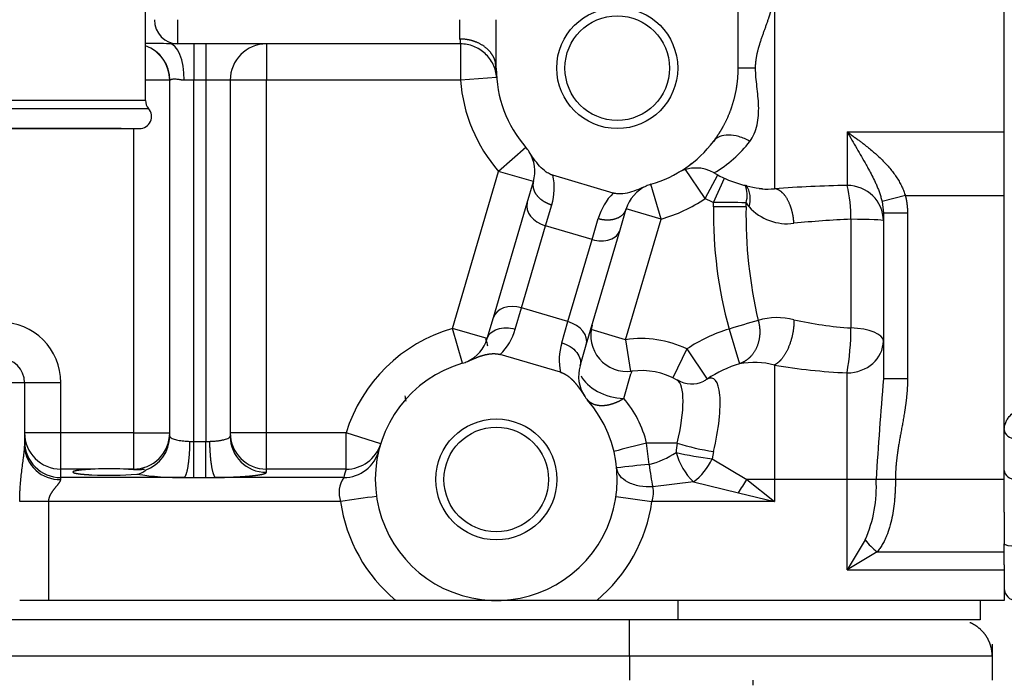
# Model space of a CAD drawing. Units: millimetres. Extents: x 0 to 408, y 0 to 202.
# Drawn here: x 227 to 237, y 131 to 138 of the extents above; entities that cross this region are included whole.
import ezdxf
from ezdxf.enums import TextEntityAlignment as Align
from ezdxf.lldxf.tags import DXFTag

# ---------------------------------------------------------------- set-up
doc = ezdxf.new("R2010")
doc.units = ezdxf.units.MM
for name, color, linetype in [('13810094.3', 7, 'Continuous'), ('13811033', 7, 'Continuous'), ('G4L08-002_ALLCAT', 7, 'Continuous'), ('Predeterminado', 7, 'Continuous')]:
    doc.layers.add(name, color=color, linetype=linetype)
doc.styles.add('SEACAD_Arial', font='arial.ttf')
tags = doc.linetypes.add('HIDDEN2', pattern=[4.7625, 3.175, -1.5875]).pattern_tags.tags
tags[6:7] = [DXFTag(74, 4), DXFTag(75, 0), DXFTag(340, '0'), DXFTag(46, 0.0), DXFTag(50, 0.0), DXFTag(44, 0.0), DXFTag(45, 0.0)]
tags[4:5] = [DXFTag(74, 4), DXFTag(75, 0), DXFTag(340, '0'), DXFTag(46, 0.0), DXFTag(50, 0.0), DXFTag(44, 0.0), DXFTag(45, 0.0)]
doc.dimstyles.new('SOLE', dxfattribs={"dimtxt": 2.6, "dimasz": 2.08, "dimexe": 1.3, "dimexo": 1.3, "dimgap": 0.65, "dimtad": 1, "dimlfac": 8.333333, "dimdsep": 46, "dimtxsty": 'SEACAD_Arial', "dimblk1": '_SE_FILLED', "dimblk2": '_SE_FILLED', "dimsah": 1, "dimcen": 1.3, "dimadec": 0, "dimazin": 0, "dimtfac": 0.7, "dimtdec": 3, "dimtmove": 0, "dimatfit": 3, "dimfxl": 1, "dimarcsym": 0})

# ---------------------------------------------------------------- blocks, each defined once
blk = doc.blocks.new('SE3')
at = {"layer": '13810094.3', "color": 7, "linetype": 'Continuous'}
for p, q in [((236.6898, 133.9594), (236.6898, 138.7229)), ((236.6898, 133.5543), (236.6898, 133.9594)), ((236.6898, 133.141), (236.6898, 133.5543)), ((236.6898, 132.6179), (236.6898, 132.8267))]:
    blk.add_line(p, q, dxfattribs=at)
blk.add_arc((236.8098, 132.3838), 0.12, 180, 270, dxfattribs=at)
for centre, ratio in [((236.8098, 133.9594), 0.775924), ((236.8098, 133.5543), 0.753589), ((236.8098, 132.8267), 0.204554)]:
    blk.add_ellipse(centre, major_axis=(-0.12, 0), ratio=ratio, start_param=0, end_param=1.570796, dxfattribs=at)
blk.add_open_spline([(236.6898, 133.9594), (236.6898, 133.9832), (236.6945, 134.0065), (236.7085, 134.0406), (236.7143, 134.0519), (236.7285, 134.0741), (236.7369, 134.085), (236.7652, 134.1166), (236.7886, 134.1363), (236.8455, 134.1726), (236.8783, 134.1887), (236.9154, 134.2022)], degree=3, knots=[0, 0, 0, 0, 0.25, 0.25, 0.375, 0.375, 0.5, 0.5, 0.75, 0.75, 1, 1, 1, 1], dxfattribs=at)
at = {"layer": '13811033', "color": 7, "linetype": 'HIDDEN2'}
for p, q in [((228.1698, 137.2226), (228.1698, 139.919)), ((225.8298, 136.9438), (228.1098, 136.9438)), ((227.9298, 136.9438), (226.0098, 136.9438))]:
    blk.add_line(p, q, dxfattribs=at)
at = {"layer": '13811033', "color": 7, "linetype": 'Continuous'}
for p, q in [((225.7398, 137.1432), (228.1998, 137.1432)), ((228.1698, 137.2226), (225.7698, 137.2226))]:
    blk.add_line(p, q, dxfattribs=at)
at = {"layer": '13811033', "color": 7, "linetype": 'HIDDEN2'}
for centre, start, end in [((228.1098, 137.0638), 270, 41.40962), ((228.2898, 137.2226), 180, 221.40962)]:
    blk.add_arc(centre, 0.12, start, end, dxfattribs=at)
at = {"layer": 'G4L08-002_ALLCAT', "color": 7, "linetype": 'Continuous'}
for p, q in [((234.4098, 138.7438), (234.4098, 136.3479)), ((228.4901, 137.7838), (228.4901, 138.0238)), ((231.2898, 137.8318), (231.2898, 138.0238)), ((228.6498, 137.7838), (228.6498, 137.4238)), ((228.7698, 137.7838), (228.7698, 137.4238)), ((229.3698, 137.7838), (229.3698, 137.4238)), ((231.2944, 137.7838), (231.2944, 137.4238)), ((234.2221, 137.5438), (234.0498, 137.5438)), ((231.6533, 137.4515), (231.2944, 137.4238)), ((228.4098, 137.4238), (228.1698, 137.4238)), ((228.4112, 137.4238), (228.4098, 137.4238)), ((228.6498, 137.4238), (228.5536, 137.4238)), ((228.6498, 133.8409), (228.6498, 137.4238)), ((228.7698, 137.4238), (228.6498, 137.4238)), ((229.0098, 137.4238), (228.7698, 137.4238)), ((228.7698, 137.4238), (228.7698, 133.8409)), ((229.3698, 137.4238), (229.0098, 137.4238)), ((229.3698, 133.925), (229.3698, 137.4238)), ((231.2944, 137.4238), (229.3698, 137.4238)), ((228.0498, 136.9438), (228.0498, 133.925)), ((235.1298, 136.9117), (235.1298, 136.3802)), ((235.1298, 136.9117), (236.6898, 136.9117)), ((231.9446, 136.7561), (231.673, 136.5198)), ((231.2148, 134.962), (231.673, 136.5198)), ((232.0184, 136.4182), (231.673, 136.5198)), ((233.7232, 136.2513), (233.5217, 136.5496)), ((233.7232, 136.2513), (233.8469, 136.4841)), ((233.2847, 136.0457), (233.1844, 136.3914)), ((233.805, 136.2111), (233.9139, 136.4511)), ((235.7079, 136.2796), (235.4766, 136.2215)), ((235.7079, 136.2796), (236.6898, 136.2796)), ((232.1392, 135.9786), (232.2007, 136.1876)), ((233.8048, 136.1678), (233.805, 136.2111)), ((234.1273, 136.1678), (234.1274, 136.2086)), ((235.4766, 136.2215), (235.4898, 136.1038)), ((233.2847, 136.0457), (232.9394, 136.1473)), ((235.7298, 136.1038), (235.4898, 136.1038)), ((235.7298, 136.1038), (235.7298, 134.4606)), ((231.8998, 135.1645), (232.1392, 135.9786)), ((232.5997, 135.8432), (232.1392, 135.9786)), ((232.5997, 135.8432), (232.6612, 136.0522)), ((232.9329, 134.8494), (233.2847, 136.0457)), ((235.1683, 136.0443), (235.1683, 134.9668)), ((232.3603, 135.0291), (232.5997, 135.8432)), ((231.8383, 134.9555), (231.8998, 135.1645)), ((232.3603, 135.0291), (231.8998, 135.1645)), ((232.2988, 134.8201), (232.3603, 135.0291)), ((231.3152, 134.6163), (231.2148, 134.962)), ((231.5602, 134.8604), (231.2148, 134.962)), ((232.9329, 134.8494), (232.5904, 134.9501)), ((233.9588, 134.956), (234.0629, 134.6117)), ((232.9329, 134.8494), (232.9808, 134.5359)), ((233.5409, 134.7581), (233.4029, 134.4722)), ((233.5409, 134.7581), (233.7414, 134.4594)), ((232.9143, 134.2666), (232.9861, 134.5106)), ((232.994, 134.5374), (232.9861, 134.5106)), ((234.4098, 134.5988), (234.4098, 133.4638)), ((235.1298, 133.4638), (235.1298, 134.5213)), ((226.9698, 134.4238), (226.7298, 134.4238)), ((227.3298, 134.4238), (226.9698, 134.4238)), ((227.3298, 133.925), (227.3298, 134.4238)), ((235.7298, 134.4606), (235.4898, 134.4606)), ((227.3298, 133.925), (226.9698, 133.925)), ((228.0498, 133.925), (227.3298, 133.925)), ((227.3298, 133.5663), (227.3298, 133.925)), ((228.0498, 133.925), (228.0498, 133.5663)), ((228.0498, 133.925), (228.4098, 133.925)), ((229.3698, 133.925), (229.0098, 133.925)), ((230.1595, 133.925), (229.3698, 133.925)), ((229.3698, 133.5663), (229.3698, 133.925)), ((230.5034, 133.8186), (230.1595, 133.925)), ((230.1595, 133.5663), (230.1595, 133.925)), ((228.6498, 133.8409), (228.7698, 133.8409)), ((228.6498, 133.4827), (228.6498, 133.8409)), ((228.7698, 133.4827), (228.7698, 133.8409)), ((233.1651, 133.6117), (233.1417, 133.8238)), ((233.4459, 133.8238), (233.1417, 133.8238)), ((233.8053, 133.7408), (233.7907, 133.67)), ((233.7907, 133.67), (234.134, 133.4639)), ((227.3298, 133.483), (227.3298, 133.5663)), ((227.6691, 133.5663), (227.3298, 133.5663)), ((228.0498, 133.5663), (227.9505, 133.5663)), ((228.0498, 133.5663), (228.0498, 133.5608)), ((230.1595, 133.5663), (229.3698, 133.5663)), ((229.3698, 133.5348), (229.3698, 133.5663)), ((228.5539, 133.483), (227.3298, 133.483)), ((227.3298, 133.4639), (227.3298, 133.483)), ((228.5539, 133.483), (228.6498, 133.4827)), ((228.6498, 133.4827), (228.7698, 133.4827)), ((228.7698, 133.4827), (228.8656, 133.483)), ((230.1362, 133.483), (228.8656, 133.483)), ((233.6049, 133.4391), (233.2028, 133.391)), ((233.6049, 133.4391), (234.0513, 133.3319)), ((234.4098, 133.4638), (234.134, 133.4638)), ((234.134, 133.4638), (234.4098, 133.2439)), ((235.1298, 133.4638), (234.4098, 133.4638)), ((234.4098, 133.4638), (234.4098, 133.2439)), ((235.1298, 132.5659), (235.1298, 133.4638)), ((235.4178, 133.4638), (235.1298, 133.4638)), ((235.6098, 133.4638), (235.4178, 133.4638)), ((236.6898, 133.4638), (235.6098, 133.4638)), ((227.2098, 133.2439), (226.9218, 133.2439)), ((227.2098, 132.2638), (227.2098, 133.2439)), ((230.1054, 133.2439), (227.2098, 133.2439)), ((232.8378, 133.2947), (233.1942, 133.2439)), ((234.4098, 133.2439), (233.1942, 133.2439)), ((234.0513, 133.3319), (234.4098, 133.2439)), ((235.4291, 132.7455), (236.6898, 132.7455)), ((235.1298, 132.5659), (236.6898, 132.5659)), ((233.4498, 132.2638), (233.4498, 132.0718)), ((232.9698, 131.7118), (232.9698, 132.0719)), ((232.9698, 131.7118), (205.6098, 131.7118)), ((236.5698, 131.7118), (232.9698, 131.7118)), ((232.9698, 131.7118), (232.9698, 131.4718))]:
    blk.add_line(p, q, dxfattribs=at)
at = {"layer": 'G4L08-002_ALLCAT', "color": 7, "linetype": 'HIDDEN2'}
for p, q in [((234.0498, 137.5438), (234.0498, 138.3838)), ((231.6498, 137.5438), (231.6498, 138.0238)), ((228.4901, 137.7838), (228.4092, 137.7838)), ((231.2944, 137.7838), (228.4901, 137.7838)), ((231.6502, 137.5111), (231.6429, 137.6)), ((228.4098, 133.8935), (228.4098, 137.4238)), ((229.0098, 137.4238), (229.0098, 133.8935)), ((232.8101, 136.3047), (232.2122, 136.4805)), ((231.9569, 136.2091), (232.0184, 136.4182)), ((231.6217, 135.0695), (231.9569, 136.2091)), ((234.1273, 136.1678), (233.8048, 136.1678)), ((232.8779, 135.9382), (232.9394, 136.1473)), ((235.4898, 136.1038), (235.4898, 134.4606)), ((232.5427, 134.7986), (232.8779, 135.9382)), ((231.5602, 134.8604), (231.6217, 135.0695)), ((232.4812, 134.5895), (232.5427, 134.7986)), ((232.2873, 134.5272), (231.6894, 134.703)), ((226.9698, 134.4238), (226.9698, 133.7938)), ((236.6898, 133.141), (236.6898, 132.8267)), ((235.3094, 132.8652), (235.1298, 132.5659)), ((235.4291, 132.7455), (235.1298, 132.5659)), ((236.6898, 132.6179), (236.6898, 132.5659)), ((236.6898, 132.5659), (236.6898, 132.2638)), ((227.2098, 132.2638), (226.9218, 132.2638)), ((230.653, 132.2638), (227.2098, 132.2638)), ((230.653, 132.2638), (227.2098, 132.2638)), ((231.6498, 132.2638), (230.653, 132.2638)), ((232.6466, 132.2638), (231.6498, 132.2638)), ((236.6898, 132.2638), (232.6466, 132.2638)), ((233.4498, 132.2638), (232.6466, 132.2638)), ((236.4498, 132.2638), (236.4498, 132.0718)), ((232.9698, 132.0719), (205.6098, 132.0719)), ((233.3987, 132.0719), (232.9698, 132.0719)), ((233.4498, 132.0718), (232.9698, 132.0718)), ((236.4498, 132.0718), (233.4498, 132.0718)), ((236.2098, 132.0718), (233.477, 132.0719)), ((236.3298, 132.0718), (236.2098, 132.0718)), ((236.5698, 131.8319), (236.5698, 131.7118)), ((236.5698, 131.7118), (236.5698, 131.4718))]:
    blk.add_line(p, q, dxfattribs=at)
for centre, radius in [((232.8498, 137.5438), 0.6), ((232.8498, 137.5438), 0.5188), ((231.6498, 133.4638), 0.6), ((231.6498, 133.4638), 0.5188)]:
    blk.add_circle(centre, radius, dxfattribs=at)
at = {"layer": 'G4L08-002_ALLCAT', "color": 7, "linetype": 'Continuous'}
for centre, radius, start, end in [((231.547, 137.8324), 0.2572, 180.12169, 190.87915), ((228.0522, 137.4249), 0.359, 359.83446, 70.69701), ((232.8498, 137.5438), 1.56, 184.41173, 221.03149), ((233.2098, 137.5438), 1.1999, 299.99822, 322.73704), ((231.6251, 136.3569), 0.6, 343.61047, 11.88734), ((233.9006, 136.2838), 0.2389, 341.65171, 25.49139), ((233.9253, 136.2455), 0.2446, 341.46307, 34.27647), ((235.5372, 119.2943), 17.0908, 91.36607, 93.78244), ((233.8317, 136.061), 1.3368, 359.28498, 13.81581), ((233.2369, 135.8828), 0.6001, 135.33597, 163.60806), ((234.3422, 136.8939), 0.5502, 263.90037, 277.05255), ((232.8498, 137.5438), 1.56, 286.18943, 304.04964), ((234.4098, 137.5438), 1.4636, 242.02482, 245.59098), ((238.146, 136.104), 4.3417, 179.15796, 195.33088), ((238.7807, 136.098), 4.6539, 179.14169, 193.12352), ((234.5162, 136.4614), 0.4638, 213.03155, 219.28605), ((234.5346, 136.5088), 0.5086, 222.10489, 277.69198), ((235.6047, 125.7392), 10.3144, 92.4248, 95.57538), ((226.7298, 134.4238), 0.6, 0, 90), ((304.3839, -103.4148), 248.5566, 106.389855, 106.459426), ((234.4361, 134.4105), 0.6582, 75.34331, 106.57564), ((235.4098, 138.6894), 3.7305, 257.50428, 266.28925), ((231.6498, 133.4638), 1.56, 106.18943, 162.80739), ((234.4098, 133.4638), 1.5588, 106.81511, 123.87332), ((232.5127, 134.9723), 2.6557, 350.22221, 359.88032), ((233.0898, 133.8238), 1.0375, 64.22376, 98.6983), ((234.4098, 133.4638), 1.1991, 106.81511, 123.87332), ((234.2061, 133.7874), 0.8366, 75.90574, 99.85301), ((235.3942, 140.3576), 5.8423, 260.29986, 267.40636), ((284.0456, 130.4524), 48.7209, 175.28096, 176.45627), ((230.1564, 134.1365), 0.6086, 9.92335, 14.947), ((232.1298, 133.5839), 1.04, 13.34176, 41.03163), ((228.051, 133.8939), 0.3587, 289.11071, 359.93754), ((228.6508, 134.9079), 1.067, 267.88802, 269.94748), ((228.7688, 134.9081), 1.0672, 270.05194, 272.11099), ((234.1941, 129.0411), 4.8972, 102.40917, 106.32688), ((235.8111, 133.4513), 2.3944, 171.04824, 173.27098), ((234.2048, 136.2881), 2.5785, 252.88258, 261.0863), ((227.3154, 133.8096), 0.346, 182.60299, 272.38555), ((230.1375, 133.8418), 0.3588, 269.79868, 345.90653), ((232.9398, 134.4737), 0.891, 284.64458, 303.6254), ((234.0644, 133.9053), 0.6546, 195.37085, 225.42119), ((234.2112, 137.1647), 3.5199, 257.23098, 263.13848), ((233.2767, 133.8933), 0.5604, 305.85745, 336.51874), ((231.6498, 133.1052), 1.56, 162.80739, 165.98489), ((233.7073, 126.9908), 6.6431, 94.68146, 97.46351), ((228.5246, 136.3226), 2.8397, 261.09935, 270.59191), ((230.3552, 133.3332), 0.2653, 145.62321, 199.66775), ((232.6009, 134.3332), 1.7625, 325.37891, 330.44363), ((234.1518, 133.3839), 1.2685, 335.86138, 3.61191), ((232.9542, 133.3317), 0.2556, 339.91478, 13.4268), ((231.6498, 133.4638), 1.56, 188.10421, 230.28486), ((231.6498, 133.4638), 1.56, 309.71514, 351.89579)]:
    blk.add_arc(centre, radius, start, end, dxfattribs=at)
at = {"layer": 'G4L08-002_ALLCAT', "color": 7, "linetype": 'HIDDEN2'}
for centre, radius, start, end in [((228.2312, 134.0466), 3.7415, 87.27329, 90.98283), ((228.0498, 137.4238), 0.36, 0, 70.52878), ((229.3698, 137.4238), 0.36, 90, 180), ((232.8498, 137.5438), 1.2, 180, 221.03149), ((231.673, 136.5198), 0.36, 32.7737, 41.03149), ((232.8498, 137.5438), 1.2, 286.18943, 322.73644), ((231.673, 136.5198), 0.36, 343.61046, 32.7737), ((232.8501, 137.5435), 1.1995, 304.74028, 308.51242), ((233.6297, 136.1927), 0.3602, 60.00793, 119.25094), ((234.4098, 137.5438), 1.2, 240.21252, 264.25922), ((233.2848, 136.0457), 0.3601, 114.45226, 163.60542), ((233.2847, 136.0457), 0.36, 106.18943, 114.44722), ((234.3422, 136.8939), 0.5502, 261.15765, 263.90037), ((233.4355, 67.489), 68.7231, 89.423146, 89.691972), ((232.9461, 134.8942), 0.36, 163.61046, 277.64718), ((231.2148, 134.962), 0.36, 294.44722, 343.61046), ((226.7298, 134.4238), 0.24, 0, 90), ((231.6498, 133.4638), 1.2, 106.18943, 41.03149), ((231.2148, 134.962), 0.36, 286.18943, 294.44722), ((232.8266, 134.4879), 0.36, 163.61046, 212.7737), ((233.0898, 133.8238), 0.72, 60.35613, 97.64706), ((233.589, 134.6796), 0.2682, 238.17145, 296.44814), ((232.8266, 134.4879), 0.36, 212.7737, 221.03149), ((230.1608, 133.9251), 0.3588, 269.7887, 342.72245), ((227.8098, 130.7948), 2.7751, 87.09428, 92.90572), ((228.0763, 133.6473), 0.1305, 273.92851, 314.94357), ((227.8057, 136.8891), 3.3836, 267.14453, 274.73791), ((231.4149, 125.3158), 8.0355, 96.81204, 99.37916), ((234.6978, 131.4238), 0.504, 174.53498, 180)]:
    blk.add_arc(centre, radius, start, end, dxfattribs=at)
at = {"layer": 'G4L08-002_ALLCAT', "color": 7, "linetype": 'Continuous'}
for centre, major_axis, ratio, start_param, end_param in [((228.4901, 138.0238), (0, -0.24), 0.968246, 4.712389, 6.283185), ((228.4092, 137.4238), (0, 0.36), 0.400918, 4.712389, 6.283185), ((235.1298, 136.0311), (-0.36, 0), 0.969686, 3.141593, 4.712389), ((232.1871, 136.1414), (-0.2302, 0.0677), 0.707107, 0, 1.570796), ((235.1298, 136.0311), (-0.36, 0), 0.036823, 3.141593, 4.605042), ((232.6476, 136.006), (-0.2302, 0.0677), 0.707107, 1.570796, 3.141593), ((231.8519, 135.0017), (-0.2302, 0.0677), 0.707107, 4.712389, 6.283185), ((232.3124, 134.8663), (-0.2302, 0.0677), 0.707107, 3.141593, 4.712389), ((231.2629, 135.1246), (-0.4093, -0.4385), 0.99975, 1.542229, 2.035857), ((235.1298, 134.8385), (-0.36, 0), 0.358249, 3.141593, 4.60504), ((232.8742, 134.6507), (0.1066, -0.5903), 0.999759, 4.247563, 4.741187), ((235.1298, 134.8385), (0.36, 0), 0.881213, 4.712389, 6.283185), ((232.8266, 134.4879), (0.3454, -0.1016), 0.570633, 3.598168, 5.131907), ((233.2512, 133.7798), (-0.1839, -0.6743), 0.254457, 1.70527, 3.076405), ((233.5409, 134.7581), (-0.1675, 0.3187), 0.940983, 3.141511, 3.255477), ((233.5807, 133.69), (-0.2122, -0.778), 0.254457, 1.70527, 3.374452), ((227.3298, 133.925), (0.36, 0), 0.996195, 3.141593, 4.712389), ((228.0498, 133.925), (-0.36, 0), 0.996195, 1.570796, 3.141593), ((229.3698, 133.925), (0.36, 0), 0.996195, 3.141593, 4.712389), ((227.3298, 133.8416), (0.36, 0), 0.996195, 3.141593, 4.712389), ((229.3698, 133.8935), (0.36, 0), 0.996195, 3.141593, 4.712389), ((233.2028, 133.6117), (-0.0484, 0.3567), 0.103671, 1.556742, 2.223564), ((235.4291, 132.8652), (0.1697, -0.1697), 0.377004, 4.351865, 5.072913)]:
    blk.add_ellipse(centre, major_axis=major_axis, ratio=ratio, start_param=start_param, end_param=end_param, dxfattribs=at)
at = {"layer": 'G4L08-002_ALLCAT', "color": 7, "linetype": 'HIDDEN2'}
for centre, major_axis, start_param, end_param in [((227.8095, 133.5375), (0.3595, 0), 1.06919, 1.167943), ((227.8093, 133.5375), (0.36, 0), 0.83911, 1.069149)]:
    blk.add_ellipse(centre, major_axis=major_axis, ratio=0.087156, start_param=start_param, end_param=end_param, dxfattribs=at)
at = {"layer": 'G4L08-002_ALLCAT', "color": 7, "linetype": 'Continuous'}
for points, degree, knots in [([(234.2221, 137.5438), (234.2221, 137.6225), (234.2355, 137.7011), (234.2603, 137.7784), (234.3065, 137.9082), (234.3524, 138.0357), (234.3696, 138.0876), (234.3846, 138.1392), (234.3954, 138.19)], 5, [0, 0, 0, 0, 0, 0, 0.589754, 0.589754, 0.589754, 1, 1, 1, 1, 1, 1]), ([(231.6429, 137.5998), (231.6347, 137.6331), (231.6203, 137.6655), (231.6, 137.6959), (231.5403, 137.7602), (231.4565, 137.8052), (231.4029, 137.823), (231.3463, 137.8319), (231.2898, 137.8318)], 5, [0.1244498, 0.1244498, 0.1244498, 0.1244498, 0.1244498, 0.1244498, 0.5, 0.5, 0.5, 1, 1, 1, 1, 1, 1]), ([(234.1648, 136.8173), (234.1997, 136.8632), (234.2232, 136.9195), (234.2505, 137.0404), (234.2545, 137.105), (234.2507, 137.2338), (234.2431, 137.298), (234.2284, 137.4227), (234.2221, 137.4834), (234.2221, 137.5438)], 3, [0, 0, 0, 0, 0.25, 0.25, 0.5, 0.5, 0.75, 0.75, 1, 1, 1, 1]), ([(228.5536, 137.4238), (228.5504, 137.4239), (228.5436, 137.424), (228.5331, 137.4249), (228.5214, 137.4262), (228.509, 137.428), (228.4926, 137.4309), (228.4745, 137.4338), (228.4561, 137.4349), (228.4402, 137.4336), (228.4293, 137.4309), (228.4219, 137.4282), (228.4172, 137.426), (228.4134, 137.4242), (228.4119, 137.424), (228.4112, 137.4238)], 3, [0, 0, 0, 0, 0.04167, 0.088328, 0.140037, 0.203477, 0.267018, 0.387428, 0.500072, 0.606328, 0.733045, 0.796494, 0.859946, 0.931452, 1, 1, 1, 1]), ([(234.1648, 136.8173), (234.1298, 136.8374), (234.0933, 136.8533), (234.0217, 136.8747), (233.9865, 136.8802), (233.9216, 136.8802), (233.8918, 136.8747), (233.8411, 136.8533), (233.8201, 136.8374), (233.8048, 136.8173)], 3, [0, 0, 0, 0, 0.25, 0.25, 0.5, 0.5, 0.75, 0.75, 1, 1, 1, 1]), ([(232.0184, 136.4182), (232.0108, 136.3926), (232.0104, 136.3649), (232.0175, 136.3365), (232.0459, 136.2811), (232.0985, 136.2341), (232.1299, 136.2139), (232.1646, 136.1983), (232.2007, 136.1876)], 5, [0, 0, 0, 0, 0, 0, 0.5, 0.5, 0.5, 1, 1, 1, 1, 1, 1]), ([(234.6026, 136.0048), (234.5995, 136.0572), (234.5911, 136.1091), (234.5779, 136.1584), (234.5425, 136.2468), (234.4934, 136.3086), (234.4664, 136.3311), (234.4381, 136.3442), (234.4098, 136.3479)], 5, [0, 0, 0, 0, 0, 0, 0.5, 0.5, 0.5, 1, 1, 1, 1, 1, 1]), ([(232.6612, 136.0522), (232.6974, 136.0416), (232.735, 136.0359), (232.7723, 136.0359), (232.842, 136.047), (232.8959, 136.0782), (232.9172, 136.0982), (232.9318, 136.1217), (232.9394, 136.1473)], 5, [0, 0, 0, 0, 0, 0, 0.5, 0.5, 0.5, 1, 1, 1, 1, 1, 1]), ([(234.2483, 135.0414), (234.2632, 134.9878), (234.2695, 134.9318), (234.2663, 134.8758), (234.2417, 134.7699), (234.1842, 134.6856), (234.1484, 134.6512), (234.1072, 134.6263), (234.0629, 134.6117)], 5, [0, 0, 0, 0, 0, 0, 0.5, 0.5, 0.5, 1, 1, 1, 1, 1, 1]), ([(234.6026, 135.0473), (234.6035, 134.9933), (234.5982, 134.9359), (234.5866, 134.8779), (234.5525, 134.7673), (234.5006, 134.6779), (234.4714, 134.6413), (234.4406, 134.6146), (234.4098, 134.5988)], 5, [0, 0, 0, 0, 0, 0, 0.5, 0.5, 0.5, 1, 1, 1, 1, 1, 1]), ([(231.5602, 134.8604), (231.5665, 134.8817), (231.5787, 134.9013), (231.6134, 134.9339), (231.6358, 134.9469), (231.6872, 134.9645), (231.7163, 134.9691), (231.7768, 134.969), (231.8082, 134.9644), (231.8383, 134.9555)], 3, [0, 0, 0, 0, 0.25, 0.25, 0.5, 0.5, 0.75, 0.75, 1, 1, 1, 1]), ([(232.2988, 134.8201), (232.329, 134.8112), (232.3578, 134.7981), (232.4087, 134.7654), (232.4307, 134.7458), (232.4645, 134.7031), (232.4762, 134.6801), (232.4877, 134.6339), (232.4875, 134.6108), (232.4812, 134.5895)], 3, [0, 0, 0, 0, 0.25, 0.25, 0.5, 0.5, 0.75, 0.75, 1, 1, 1, 1]), ([(235.7298, 134.4606), (235.7298, 134.3539), (235.7201, 134.2505), (235.705, 134.1515), (235.6678, 133.948), (235.6321, 133.7579), (235.6172, 133.6593), (235.6098, 133.5615), (235.6098, 133.4638)], 5, [0, 0, 0, 0, 0, 0, 0.467683, 0.467683, 0.467683, 1, 1, 1, 1, 1, 1]), ([(232.9143, 134.2666), (232.8741, 134.2406), (232.8319, 134.2197), (232.7892, 134.2048), (232.7062, 134.1883), (232.6339, 134.1984), (232.602, 134.2101), (232.5754, 134.2282), (232.555, 134.2516)], 5, [0, 0, 0, 0, 0, 0, 0.5, 0.5, 0.5, 1, 1, 1, 1, 1, 1]), ([(228.4098, 133.8935), (228.4099, 133.8922), (228.4101, 133.8897), (228.412, 133.8861), (228.4146, 133.8829), (228.4176, 133.8801), (228.4209, 133.8776), (228.4281, 133.873), (228.4417, 133.8668), (228.4651, 133.8596), (228.491, 133.8539), (228.5189, 133.8493), (228.5487, 133.8457), (228.5796, 133.8431), (228.6009, 133.8421), (228.6114, 133.8416)], 3, [0, 0, 0, 0, 0.053573, 0.102506, 0.146801, 0.186455, 0.22147, 0.251845, 0.383691, 0.502504, 0.607919, 0.710312, 0.809745, 0.906283, 1, 1, 1, 1]), ([(228.5539, 133.483), (228.5625, 133.4876), (228.5711, 133.5021), (228.5792, 133.5262), (228.594, 133.5916), (228.6045, 133.6838), (228.6084, 133.7348), (228.6107, 133.7882), (228.6114, 133.8416)], 5, [0, 0, 0, 0, 0, 0, 0.5, 0.5, 0.5, 1, 1, 1, 1, 1, 1]), ([(228.8081, 133.8416), (228.8133, 133.8419), (228.8239, 133.8423), (228.8395, 133.8432), (228.855, 133.8444), (228.8704, 133.8458), (228.8854, 133.8475), (228.9001, 133.8494), (228.9143, 133.8515), (228.9279, 133.8539), (228.9408, 133.8566), (228.9579, 133.8607), (228.9779, 133.8668), (228.9932, 133.8738), (229.0026, 133.8804), (229.0085, 133.8864), (229.0093, 133.891), (229.0098, 133.8935)], 3, [0, 0, 0, 0, 0.046526, 0.093748, 0.141678, 0.190323, 0.239694, 0.289799, 0.340645, 0.392241, 0.444595, 0.497713, 0.616485, 0.748321, 0.81367, 0.897568, 1, 1, 1, 1]), ([(226.9218, 133.2439), (226.9218, 133.2566), (226.922, 133.2819), (226.9231, 133.3199), (226.9249, 133.3578), (226.9281, 133.4077), (226.9334, 133.469), (226.9416, 133.5413), (226.9506, 133.6106), (226.9582, 133.6676), (226.9636, 133.7111), (226.9669, 133.7427), (226.9693, 133.7703), (226.9696, 133.7862), (226.9698, 133.7938)], 3, [0, 0, 0, 0, 0.065368, 0.130712, 0.196097, 0.261589, 0.389869, 0.516175, 0.643927, 0.762512, 0.830116, 0.891987, 0.948466, 1, 1, 1, 1]), ([(228.8656, 133.483), (228.9151, 133.4837), (228.9638, 133.4849), (229.0108, 133.4865), (229.1007, 133.4905), (229.179, 133.4961), (229.2147, 133.4992), (229.2849, 133.5068), (229.3334, 133.5157), (229.3527, 133.5208), (229.366, 133.5267), (229.3694, 133.5328), (229.3696, 133.5335), (229.3698, 133.5341), (229.3698, 133.5348)], 5, [0, 0, 0, 0, 0, 0, 0.295214, 0.295214, 0.295214, 0.592155, 0.592155, 0.592155, 0.95314, 0.95314, 0.95314, 1, 1, 1, 1, 1, 1]), ([(233.2028, 133.391), (233.1575, 133.3883), (233.1123, 133.391), (233.0282, 133.4065), (232.9893, 133.4194), (232.9235, 133.4537), (232.8965, 133.475), (232.8583, 133.5232), (232.847, 133.55), (232.8444, 133.5776)], 3, [0, 0, 0, 0, 0.25, 0.25, 0.5, 0.5, 0.75, 0.75, 1, 1, 1, 1]), ([(227.2098, 133.2439), (227.2098, 133.2707), (227.2168, 133.2974), (227.2308, 133.3236), (227.2634, 133.3697), (227.3005, 133.4128), (227.3159, 133.4313), (227.3298, 133.4497), (227.3298, 133.4639)], 5, [0, 0, 0, 0, 0, 0, 0.54652, 0.54652, 0.54652, 1, 1, 1, 1, 1, 1]), ([(235.6098, 133.4638), (235.6097, 133.4508), (235.6096, 133.4248), (235.6086, 133.3859), (235.6069, 133.3475), (235.6046, 133.3094), (235.6001, 133.2514), (235.5915, 133.1755), (235.5752, 133.0808), (235.5531, 132.9904), (235.5275, 132.9162), (235.5025, 132.8597), (235.4802, 132.818), (235.4562, 132.7798), (235.438, 132.7567), (235.4291, 132.7455)], 3, [0, 0, 0, 0, 0.049921, 0.09944, 0.148572, 0.197332, 0.245735, 0.372567, 0.492959, 0.622762, 0.743534, 0.811897, 0.877245, 0.939845, 1, 1, 1, 1]), ([(236.5698, 131.7118), (236.5698, 131.7118), (236.5698, 131.7118), (236.5698, 131.7118), (236.5698, 131.7118), (236.5698, 131.7118), (236.5698, 131.726), (236.5691, 131.7401), (236.5677, 131.7542), (236.5656, 131.7682), (236.5629, 131.7821)], 5, [0, 0, 0, 0, 0, 0, 0.0000052, 0.0000052, 0.0000052, 0.0000052, 0.0000052, 0.1250109, 0.1250109, 0.1250109, 0.1250109, 0.1250109, 0.1250109])]:
    blk.add_open_spline(points, degree=degree, knots=knots, dxfattribs=at)
at = {"layer": 'G4L08-002_ALLCAT', "color": 7, "linetype": 'HIDDEN2'}
for points, degree, knots in [([(231.6533, 137.4515), (231.6499, 137.4962), (231.638, 137.5402), (231.599, 137.6209), (231.5719, 137.6576), (231.5061, 137.7185), (231.4675, 137.7427), (231.384, 137.7754), (231.3392, 137.7838), (231.2944, 137.7838)], 3, [0, 0, 0, 0, 0.25, 0.25, 0.5, 0.5, 0.75, 0.75, 1, 1, 1, 1]), ([(233.8048, 136.8173), (233.8412, 136.8651), (233.8754, 136.9162), (233.9071, 136.9709), (233.9492, 137.0563), (233.9837, 137.1491), (233.9938, 137.1795), (234.0195, 137.2661), (234.0376, 137.358), (234.0457, 137.4189), (234.0498, 137.4814), (234.0498, 137.5438)], 5, [0, 0, 0, 0, 0, 0, 0.433909, 0.433909, 0.433909, 0.637311, 0.637311, 0.637311, 1, 1, 1, 1, 1, 1]), ([(235.1298, 136.9117), (235.1434, 136.9022), (235.1691, 136.8842), (235.2054, 136.8582), (235.2371, 136.835), (235.2644, 136.8146), (235.31, 136.7799), (235.3709, 136.731), (235.4516, 136.6596), (235.5264, 136.5838), (235.5852, 136.5125), (235.6252, 136.4548), (235.6517, 136.411), (235.6744, 136.3673), (235.6935, 136.3237), (235.7031, 136.2941), (235.7079, 136.2796)], 3, [0, 0, 0, 0, 0.05895, 0.111501, 0.157656, 0.197414, 0.230777, 0.358034, 0.469042, 0.602911, 0.722975, 0.782976, 0.840447, 0.895606, 0.948699, 1, 1, 1, 1]), ([(235.1298, 136.9117), (235.1457, 136.8842), (235.1776, 136.8292), (235.2253, 136.7476), (235.2728, 136.666), (235.3119, 136.5975), (235.3583, 136.5142), (235.3941, 136.4457), (235.4252, 136.3764), (235.4405, 136.3393), (235.4544, 136.3011), (235.4669, 136.2621), (235.4734, 136.235), (235.4766, 136.2215)], 3, [0, 0, 0, 0, 0.124469, 0.249056, 0.37395, 0.499245, 0.562615, 0.750529, 0.800768, 0.850921, 0.900914, 0.950647, 1, 1, 1, 1]), ([(232.2122, 136.4805), (232.2117, 136.4807), (232.2107, 136.481), (232.2087, 136.4816), (232.2051, 136.4828), (232.1982, 136.4852), (232.1846, 136.4906), (232.1594, 136.5032), (232.1156, 136.5336), (232.0628, 136.5881), (232.0152, 136.6535), (231.9872, 136.6969), (231.9757, 136.7146)], 3, [0, 0, 0, 0, 0.004668, 0.009382, 0.018787, 0.037509, 0.074589, 0.147257, 0.286366, 0.543934, 0.813054, 1, 1, 1, 1]), ([(233.1357, 136.3734), (233.1178, 136.3653), (233.0708, 136.3441), (232.9955, 136.3146), (232.9201, 136.297), (232.8668, 136.2952), (232.8387, 136.2982), (232.8245, 136.301), (232.8173, 136.3027), (232.8137, 136.3037), (232.8117, 136.3042), (232.8106, 136.3045), (232.8101, 136.3047)], 3, [0, 0, 0, 0, 0.174102, 0.456059, 0.71363, 0.85274, 0.925409, 0.96249, 0.981212, 0.990617, 0.995331, 1, 1, 1, 1]), ([(231.5674, 134.7845), (231.5632, 134.799), (231.5562, 134.8231), (231.5492, 134.8475), (231.5464, 134.8571)], 3, [0.55727884, 0.55727884, 0.55727884, 0.55727884, 0.61615382, 0.65432822, 0.65432822, 0.65432822, 0.65432822]), ([(231.3638, 134.6343), (231.3705, 134.6373), (231.3773, 134.6404), (231.3841, 134.6435), (231.4086, 134.6544), (231.4341, 134.6654), (231.453, 134.6731), (231.4905, 134.6872), (231.5309, 134.6991), (231.551, 134.7041), (231.5893, 134.7112), (231.6306, 134.7127), (231.65, 134.7118), (231.6699, 134.7088), (231.6894, 134.703)], 5, [0, 0, 0, 0, 0, 0, 0.128252, 0.128252, 0.128252, 0.454342, 0.454342, 0.454342, 0.751653, 0.751653, 0.751653, 1, 1, 1, 1, 1, 1]), ([(232.2873, 134.5272), (232.3069, 134.5214), (232.3252, 134.5132), (232.342, 134.5034), (232.3759, 134.4798), (232.4043, 134.4531), (232.4185, 134.4381), (232.446, 134.4062), (232.4699, 134.374), (232.4816, 134.3573), (232.4971, 134.3343), (232.5118, 134.3118), (232.5159, 134.3055), (232.5199, 134.2993), (232.5239, 134.2931)], 5, [0, 0, 0, 0, 0, 0, 0.248347, 0.248347, 0.248347, 0.545658, 0.545658, 0.545658, 0.871748, 0.871748, 0.871748, 1, 1, 1, 1, 1, 1]), ([(227.6691, 133.5663), (227.6314, 133.5649), (227.596, 133.5631), (227.5639, 133.5608), (227.5038, 133.555), (227.466, 133.548), (227.453, 133.5439), (227.4442, 133.5369), (227.4575, 133.53), (227.4667, 133.5272), (227.4951, 133.5212), (227.5398, 133.5161), (227.5689, 133.5135), (227.6017, 133.5114), (227.6372, 133.5097)], 5, [0, 0, 0, 0, 0, 0, 0.253379, 0.253379, 0.253379, 0.54548, 0.54548, 0.54548, 0.749481, 0.749481, 0.749481, 1, 1, 1, 1, 1, 1]), ([(228.1594, 133.562), (228.1554, 133.5621), (228.1504, 133.562), (228.1342, 133.5611), (228.121, 133.5601), (228.089, 133.5592), (228.0706, 133.5592), (228.0498, 133.5608)], 3, [0.3526666, 0.3526666, 0.3526666, 0.3526666, 0.5, 0.5, 0.75, 0.75, 1, 1, 1, 1]), ([(236.5629, 131.7821), (236.5546, 131.8237), (236.5402, 131.8641), (236.5199, 131.902), (236.4773, 131.9594), (236.4224, 132.0044), (236.3987, 132.0202), (236.3737, 132.0336), (236.3475, 132.0444)], 5, [0.1250109, 0.1250109, 0.1250109, 0.1250109, 0.1250109, 0.1250109, 0.5000008, 0.5000008, 0.5000008, 0.7500104, 0.7500104, 0.7500104, 0.7500104, 0.7500104, 0.7500104])]:
    blk.add_open_spline(points, degree=degree, knots=knots, dxfattribs=at)
at = {"layer": 'G4L08-002_ALLCAT', "color": 7, "linetype": 'Continuous'}
for points in [[(235.7079, 136.2796), (235.7164, 136.2455), (235.723, 136.2107), (235.7275, 136.1754), (235.7298, 136.1397), (235.7298, 136.1038)], [(228.8656, 133.483), (228.8485, 133.4922), (228.8313, 133.5409), (228.8174, 133.6279), (228.8096, 133.7348), (228.8081, 133.8416)]]:
    blk.add_open_spline(points, degree=5, dxfattribs=at)
blk = doc.blocks.new('DMBLK10')
at = {"layer": 'Predeterminado', "linetype": 'Continuous'}
for points in [[(261.0386, 138.2238), (260.6919, 140.3038), (260.3452, 138.2238)], [(261.0386, 119.7549), (260.3452, 119.7549), (260.6919, 117.6749)]]:
    blk.add_hatch(color=7, dxfattribs=at).paths.add_polyline_path(points)
at = {"layer": 'Predeterminado', "color": 7, "linetype": 'Continuous'}
for p, q in [((251.8864, 140.3038), (261.9919, 140.3038)), ((260.6919, 140.3038), (260.6919, 117.6749)), ((220.7763, 117.6749), (261.9919, 117.6749))]:
    blk.add_line(p, q, dxfattribs=at)
at = {"layer": 'Predeterminado', "color": 7, "linetype": 'Continuous', "style": 'SEACAD_Arial'}
blk.add_text('188.57', height=2.6, rotation=90, dxfattribs=at).set_placement((257.4419, 123.3937), align=Align.TOP_LEFT)
blk = doc.blocks.new('_SE_FILLED')
at = {"color": 0}
blk.add_line((0, 0), (-1, 0), dxfattribs=at)
blk.add_solid([(0, 0), (-1, -0.1665), (-1, 0.1665), (0, 0)], dxfattribs=at)
blk = doc.blocks.new('DMBLK11')
at = {"layer": 'Predeterminado', "linetype": 'Continuous'}
for points in [[(268.8386, 180.7038), (268.4919, 182.7838), (268.1452, 180.7038)], [(268.8386, 119.7549), (268.1452, 119.7549), (268.4919, 117.6749)]]:
    blk.add_hatch(color=7, dxfattribs=at).paths.add_polyline_path(points)
at = {"layer": 'Predeterminado', "color": 7, "linetype": 'Continuous'}
for p, q in [((214.8465, 182.7838), (269.7919, 182.7838)), ((268.4919, 117.6749), (268.4919, 182.7838)), ((220.7763, 117.6749), (269.7919, 117.6749))]:
    blk.add_line(p, q, dxfattribs=at)
at = {"layer": 'Predeterminado', "color": 7, "linetype": 'Continuous', "style": 'SEACAD_Arial'}
blk.add_text('542.57', height=2.6, rotation=90, dxfattribs=at).set_placement((265.2419, 144.6337), align=Align.TOP_LEFT)
blk = doc.blocks.new('DMBLK13')
at = {"layer": 'Predeterminado', "linetype": 'Continuous'}
for points in [[(203.0098, 109.3979), (203.0098, 110.0913), (200.9298, 109.7446)], [(251.2298, 109.3979), (253.3098, 109.7446), (251.2298, 110.0913)]]:
    blk.add_hatch(color=7, dxfattribs=at).paths.add_polyline_path(points)
at = {"layer": 'Predeterminado', "color": 7, "linetype": 'Continuous'}
for p, q in [((253.3098, 160.3396), (253.3098, 108.4446)), ((200.9298, 118.4838), (200.9298, 108.4446)), ((253.3098, 109.7446), (200.9298, 109.7446))]:
    blk.add_line(p, q, dxfattribs=at)
at = {"layer": 'Predeterminado', "color": 7, "linetype": 'Continuous', "style": 'SEACAD_Arial'}
blk.add_text('436.5', height=2.6, dxfattribs=at).set_placement((222.5415, 112.9946), align=Align.TOP_LEFT)
blk = doc.blocks.new('DMBLK16')
at = {"layer": 'Predeterminado', "linetype": 'Continuous'}
for points in [[(158.1898, 101.5979), (158.1898, 102.2913), (156.1098, 101.9446)], [(251.2298, 101.5979), (253.3098, 101.9446), (251.2298, 102.2913)]]:
    blk.add_hatch(color=7, dxfattribs=at).paths.add_polyline_path(points)
at = {"layer": 'Predeterminado', "color": 7, "linetype": 'Continuous'}
for p, q in [((253.3098, 160.3396), (253.3098, 100.6446)), ((156.1098, 135.8238), (156.1098, 100.6446)), ((156.1098, 101.9446), (253.3098, 101.9446))]:
    blk.add_line(p, q, dxfattribs=at)
at = {"layer": 'Predeterminado', "color": 7, "linetype": 'Continuous', "style": 'SEACAD_Arial'}
blk.add_text('810', height=2.6, dxfattribs=at).set_placement((201.6576, 105.1946), align=Align.TOP_LEFT)

msp = doc.modelspace()

# ---------------------------------------------------------------- block references
at = {"layer": 'Predeterminado'}
msp.add_blockref('SE3', (0, 0), dxfattribs=at)

# ---------------------------------------------------------------- dimensions: what is measured, and where the dimension line sits
at = {"layer": 'Predeterminado', "color": 7, "linetype": 'Continuous'}
for base, p1, p2, picture, middle in [((268.4919, 182.7838), (219.4763, 117.6749), (213.4286, 182.7838), 'DMBLK11', (268.4919, 150.2294)), ((260.6919, 117.6749), (250.5864, 140.3038), (219.4763, 117.6749), 'DMBLK10', (260.6919, 128.9894))]:
    dim = msp.add_linear_dim(base=base, p1=p1, p2=p2, angle=90, text='\\A1;<>', dimstyle='SOLE', dxfattribs=at)
    dim.commit()
    dim.dimension.update_dxf_attribs({"geometry": picture, "text_midpoint": middle, "dimtype": 160})
for base, p1, p2, picture, middle in [((253.3098, 101.9446), (156.1098, 137.1238), (253.3098, 166.9681), 'DMBLK16', (204.7098, 101.9446)), ((200.9298, 109.7446), (253.3098, 161.6396), (200.9298, 119.7838), 'DMBLK13', (227.1198, 109.7446))]:
    dim = msp.add_linear_dim(base=base, p1=p1, p2=p2, text='\\A1;<>', dimstyle='SOLE', dxfattribs=at)
    dim.commit()
    dim.dimension.update_dxf_attribs({"geometry": picture, "text_midpoint": middle, "dimtype": 160})

doc.saveas('drawing.dxf')
